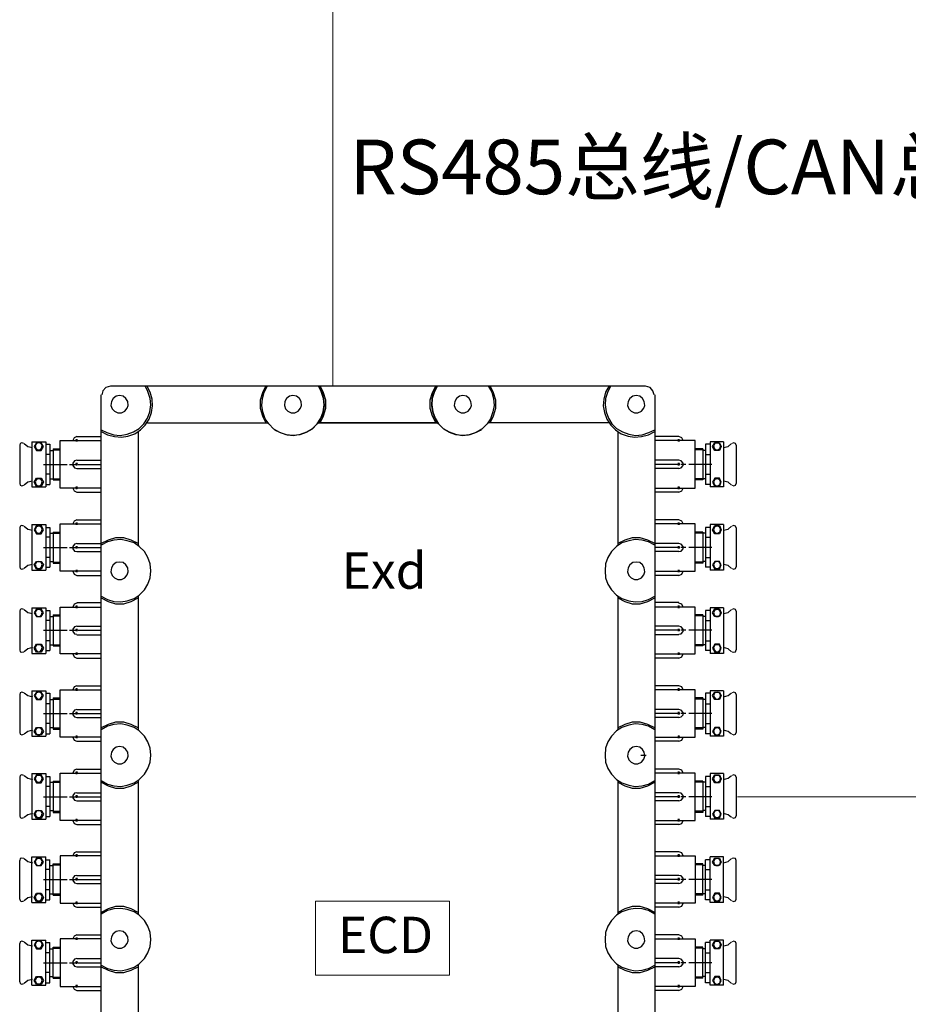
# Model space of a CAD drawing. Units: inches. Extents: x -161 to 1274, y -1547 to 711.
# Drawn here: x 103 to 592, y -959 to -418 of the extents above; entities that cross this region are included whole.
import ezdxf

# ---------------------------------------------------------------- set-up
doc = ezdxf.new("R2010")
doc.units = ezdxf.units.IN
doc.header["$MEASUREMENT"] = 0
doc.layers.add('实线', color=7, linetype='Continuous', lineweight=40)
doc.styles.add('仿宋体', font='txt')

msp = doc.modelspace()

# ---------------------------------------------------------------- hatches: boundary and pattern name
h = msp.add_hatch(color=0)
h.dxf.hatch_style = 2
h.paths.add_polyline_path([(135.31, -648.96), (134.99, -649.6), (134.04, -649.6), (133.72, -648.96), (134.04, -648.01), (134.99, -648.01)])
h = msp.add_hatch(color=0)
h.dxf.hatch_style = 2
h.paths.add_polyline_path([(466.15, -648.96), (465.83, -649.6), (464.88, -649.6), (464.56, -648.96), (464.88, -648.01), (465.83, -648.01)])
h = msp.add_hatch(color=0)
h.dxf.hatch_style = 2
h.paths.add_polyline_path([(135.31, -661.98), (134.99, -662.62), (134.04, -662.62), (133.72, -661.98), (134.04, -661.03), (134.99, -661.03)])
h = msp.add_hatch(color=0)
h.dxf.hatch_style = 2
h.paths.add_polyline_path([(466.15, -661.98), (465.83, -662.62), (464.88, -662.62), (464.56, -661.98), (464.88, -661.03), (465.83, -661.03)])
h = msp.add_hatch(color=0)
h.dxf.hatch_style = 2
h.paths.add_polyline_path([(135.31, -675), (134.99, -675.63), (134.04, -675.63), (133.72, -675), (134.04, -674.05), (134.99, -674.05)])
h = msp.add_hatch(color=0)
h.dxf.hatch_style = 2
h.paths.add_polyline_path([(466.15, -675), (465.83, -675.63), (464.88, -675.63), (464.56, -675), (464.88, -674.05), (465.83, -674.05)])
h = msp.add_hatch(color=0)
h.dxf.hatch_style = 2
h.paths.add_polyline_path([(135.31, -694.68), (134.99, -695.32), (134.04, -695.32), (133.72, -694.68), (134.04, -693.73), (134.99, -693.73)])
h = msp.add_hatch(color=0)
h.dxf.hatch_style = 2
h.paths.add_polyline_path([(466.15, -694.68), (465.83, -695.32), (464.88, -695.32), (464.56, -694.68), (464.88, -693.73), (465.83, -693.73)])
h = msp.add_hatch(color=0)
h.dxf.hatch_style = 2
h.paths.add_polyline_path([(135.31, -707.7), (134.99, -708.34), (134.04, -708.34), (133.72, -707.7), (134.04, -706.75), (134.99, -706.75)])
h = msp.add_hatch(color=0)
h.dxf.hatch_style = 2
h.paths.add_polyline_path([(466.15, -707.7), (465.83, -708.34), (464.88, -708.34), (464.56, -707.7), (464.88, -706.75), (465.83, -706.75)])
h = msp.add_hatch(color=0)
h.dxf.hatch_style = 2
h.paths.add_polyline_path([(135.31, -720.72), (134.99, -721.35), (134.04, -721.35), (133.72, -720.72), (134.04, -719.77), (134.99, -719.77)])
h = msp.add_hatch(color=0)
h.dxf.hatch_style = 2
h.paths.add_polyline_path([(466.15, -720.72), (465.83, -721.35), (464.88, -721.35), (464.56, -720.72), (464.88, -719.77), (465.83, -719.77)])
h = msp.add_hatch(color=0)
h.dxf.hatch_style = 2
h.paths.add_polyline_path([(135.31, -740.4), (134.99, -741.04), (134.04, -741.04), (133.72, -740.4), (134.04, -739.45), (134.99, -739.45)])
h = msp.add_hatch(color=0)
h.dxf.hatch_style = 2
h.paths.add_polyline_path([(466.15, -740.4), (465.83, -741.04), (464.88, -741.04), (464.56, -740.4), (464.88, -739.45), (465.83, -739.45)])
h = msp.add_hatch(color=0)
h.dxf.hatch_style = 2
h.paths.add_polyline_path([(135.31, -753.1), (134.99, -753.74), (134.04, -753.74), (133.72, -753.1), (134.04, -752.15), (134.99, -752.15)])
h = msp.add_hatch(color=0)
h.dxf.hatch_style = 2
h.paths.add_polyline_path([(466.15, -753.1), (465.83, -753.74), (464.88, -753.74), (464.56, -753.1), (464.88, -752.15), (465.83, -752.15)])
h = msp.add_hatch(color=0)
h.dxf.hatch_style = 2
h.paths.add_polyline_path([(135.31, -766.12), (134.99, -766.76), (134.04, -766.76), (133.72, -766.12), (134.04, -765.17), (134.99, -765.17)])
h = msp.add_hatch(color=0)
h.dxf.hatch_style = 2
h.paths.add_polyline_path([(466.15, -766.12), (465.83, -766.76), (464.88, -766.76), (464.56, -766.12), (464.88, -765.17), (465.83, -765.17)])
h = msp.add_hatch(color=0)
h.dxf.hatch_style = 2
h.paths.add_polyline_path([(135.31, -785.81), (134.99, -786.44), (134.04, -786.44), (133.72, -785.81), (134.04, -784.85), (134.99, -784.85)])
h = msp.add_hatch(color=0)
h.dxf.hatch_style = 2
h.paths.add_polyline_path([(466.15, -785.81), (465.83, -786.44), (464.88, -786.44), (464.56, -785.81), (464.88, -784.85), (465.83, -784.85)])
h = msp.add_hatch(color=0)
h.dxf.hatch_style = 2
h.paths.add_polyline_path([(135.31, -798.82), (134.99, -799.46), (134.04, -799.46), (133.72, -798.82), (134.04, -797.87), (134.99, -797.87)])
h = msp.add_hatch(color=0)
h.dxf.hatch_style = 2
h.paths.add_polyline_path([(466.15, -798.82), (465.83, -799.46), (464.88, -799.46), (464.56, -798.82), (464.88, -797.87), (465.83, -797.87)])
h = msp.add_hatch(color=0)
h.dxf.hatch_style = 2
h.paths.add_polyline_path([(135.31, -811.84), (134.99, -812.48), (134.04, -812.48), (133.72, -811.84), (134.04, -810.89), (134.99, -810.89)])
h = msp.add_hatch(color=0)
h.dxf.hatch_style = 2
h.paths.add_polyline_path([(466.15, -811.84), (465.83, -812.48), (464.88, -812.48), (464.56, -811.84), (464.88, -810.89), (465.83, -810.89)])
h = msp.add_hatch(color=0)
h.dxf.hatch_style = 2
h.paths.add_polyline_path([(135.31, -831.53), (134.99, -832.16), (134.04, -832.16), (133.72, -831.53), (134.04, -830.57), (134.99, -830.57)])
h = msp.add_hatch(color=0)
h.dxf.hatch_style = 2
h.paths.add_polyline_path([(466.15, -831.53), (465.83, -832.16), (464.88, -832.16), (464.56, -831.53), (464.88, -830.57), (465.83, -830.57)])
h = msp.add_hatch(color=0)
h.dxf.hatch_style = 2
h.paths.add_polyline_path([(135.31, -844.54), (134.99, -845.18), (134.04, -845.18), (133.72, -844.54), (134.04, -843.59), (134.99, -843.59)])
h = msp.add_hatch(color=0)
h.dxf.hatch_style = 2
h.paths.add_polyline_path([(466.15, -844.54), (465.83, -845.18), (464.88, -845.18), (464.56, -844.54), (464.88, -843.59), (465.83, -843.59)])
h = msp.add_hatch(color=0)
h.dxf.hatch_style = 2
h.paths.add_polyline_path([(135.31, -857.56), (134.99, -858.2), (134.04, -858.2), (133.72, -857.56), (134.04, -856.61), (134.99, -856.61)])
h = msp.add_hatch(color=0)
h.dxf.hatch_style = 2
h.paths.add_polyline_path([(466.15, -857.56), (465.83, -858.2), (464.88, -858.2), (464.56, -857.56), (464.88, -856.61), (465.83, -856.61)])
h = msp.add_hatch(color=0)
h.dxf.hatch_style = 2
h.paths.add_polyline_path([(135.31, -876.93), (134.99, -877.56), (134.04, -877.56), (133.72, -876.93), (134.04, -875.98), (134.99, -875.98)])
h = msp.add_hatch(color=0)
h.dxf.hatch_style = 2
h.paths.add_polyline_path([(466.15, -876.93), (465.83, -877.56), (464.88, -877.56), (464.56, -876.93), (464.88, -875.98), (465.83, -875.98)])
h = msp.add_hatch(color=0)
h.dxf.hatch_style = 2
h.paths.add_polyline_path([(135.31, -889.95), (134.99, -890.58), (134.04, -890.58), (133.72, -889.95), (134.04, -888.99), (134.99, -888.99)])
h = msp.add_hatch(color=0)
h.dxf.hatch_style = 2
h.paths.add_polyline_path([(466.15, -889.95), (465.83, -890.58), (464.88, -890.58), (464.56, -889.95), (464.88, -888.99), (465.83, -888.99)])
h = msp.add_hatch(color=0)
h.dxf.hatch_style = 2
h.paths.add_polyline_path([(135.31, -902.96), (134.99, -903.6), (134.04, -903.6), (133.72, -902.96), (134.04, -902.01), (134.99, -902.01)])
h = msp.add_hatch(color=0)
h.dxf.hatch_style = 2
h.paths.add_polyline_path([(466.15, -902.96), (465.83, -903.6), (464.88, -903.6), (464.56, -902.96), (464.88, -902.01), (465.83, -902.01)])
h = msp.add_hatch(color=0)
h.dxf.hatch_style = 2
h.paths.add_polyline_path([(135.31, -922.65), (134.99, -923.28), (134.04, -923.28), (133.72, -922.65), (134.04, -921.7), (134.99, -921.7)])
h = msp.add_hatch(color=0)
h.dxf.hatch_style = 2
h.paths.add_polyline_path([(466.15, -922.65), (465.83, -923.28), (464.88, -923.28), (464.56, -922.65), (464.88, -921.7), (465.83, -921.7)])
h = msp.add_hatch(color=0)
h.dxf.hatch_style = 2
h.paths.add_polyline_path([(135.31, -935.67), (134.99, -936.3), (134.04, -936.3), (133.72, -935.67), (134.04, -934.71), (134.99, -934.71)])
h = msp.add_hatch(color=0)
h.dxf.hatch_style = 2
h.paths.add_polyline_path([(466.15, -935.67), (465.83, -936.3), (464.88, -936.3), (464.56, -935.67), (464.88, -934.71), (465.83, -934.71)])
h = msp.add_hatch(color=0)
h.dxf.hatch_style = 2
h.paths.add_polyline_path([(135.31, -948.68), (134.99, -949.32), (134.04, -949.32), (133.72, -948.68), (134.04, -947.73), (134.99, -947.73)])
h = msp.add_hatch(color=0)
h.dxf.hatch_style = 2
h.paths.add_polyline_path([(466.15, -948.68), (465.83, -949.32), (464.88, -949.32), (464.56, -948.68), (464.88, -947.73), (465.83, -947.73)])

# ---------------------------------------------------------------- linework, layer by layer
at = {"color": 0, "lineweight": 30}
for points in [[(148.01, -642.93), (151.19, -644.52), (155, -645.79), (158.49, -646.11), (162.3, -645.47), (165.79, -644.2), (168.97, -642.3), (171.51, -639.76), (173.41, -636.58), (174.68, -633.09), (175.32, -629.28), (175, -625.79), (173.73, -621.98), (172.14, -618.8)], [(148.01, -643.88), (151.5, -645.79), (155.31, -646.74), (159.12, -647.06), (162.62, -646.42), (166.43, -645.15), (169.6, -642.93), (172.14, -640.39), (174.36, -637.22), (175.63, -633.41), (176.27, -629.91), (175.95, -626.1), (175, -622.29), (173.09, -618.8)], [(153.09, -619.12), (150.55, -619.75), (148.96, -621.66), (148.33, -623.88)], [(153.09, -618.8), (447.1, -618.8)], [(238.5, -618.8), (236.59, -622.61), (235.32, -626.74), (235.32, -631.18), (236.59, -635.31), (238.5, -639.12)], [(243.26, -642.93), (246.44, -644.52), (250.25, -645.79), (253.74, -646.11), (257.55, -645.47), (261.04, -644.2), (264.22, -642.3), (266.76, -639.76), (268.66, -636.58), (269.93, -633.09), (270.57, -629.28), (270.25, -625.79), (268.98, -621.98), (267.39, -618.8), (269.3, -622.29), (270.25, -625.79), (270.57, -629.6), (269.93, -633.09), (268.66, -636.9), (266.76, -639.76), (263.9, -642.61), (260.72, -644.52), (257.23, -645.79), (253.42, -646.11), (249.61, -645.79), (246.12, -644.52), (242.94, -642.61), (240.09, -639.76), (238.18, -636.9), (236.91, -633.09), (236.28, -629.6), (236.59, -625.79), (237.55, -622.29), (239.45, -618.8)], [(268.34, -639.12), (270.25, -635.31), (271.52, -631.18), (271.52, -626.74), (270.25, -622.61), (268.34, -618.8)], [(331.84, -618.8), (329.94, -622.61), (328.67, -626.74), (328.67, -631.18), (329.94, -635.31), (331.84, -639.12)], [(360.74, -618.8), (362.64, -622.29), (363.59, -625.79), (363.91, -629.6), (363.28, -633.09), (362.01, -636.9), (360.1, -639.76), (357.24, -642.61), (354.07, -644.52), (350.58, -645.79), (346.77, -646.11), (342.96, -645.79), (339.46, -644.52), (336.29, -642.61), (333.43, -639.76), (331.53, -636.9), (330.26, -633.09), (329.62, -629.6), (329.94, -625.79), (330.89, -622.29), (332.8, -618.8), (331.21, -621.98), (329.94, -625.79), (329.62, -629.28), (330.26, -633.09), (331.53, -636.58), (333.43, -639.76), (335.97, -642.3), (339.15, -644.2), (342.64, -645.47), (346.45, -646.11), (349.94, -645.79), (353.75, -644.52), (356.93, -642.93)], [(361.69, -639.12), (363.59, -635.31), (364.86, -631.18), (364.86, -626.74), (363.59, -622.61), (361.69, -618.8)], [(427.09, -618.8), (425.19, -622.29), (424.24, -626.1), (423.92, -629.91), (424.55, -633.41), (425.82, -637.22), (428.05, -640.39), (430.59, -642.93), (433.76, -645.15), (437.57, -646.42), (441.06, -647.06), (444.87, -646.74), (448.68, -645.79), (452.18, -643.88)], [(428.05, -618.8), (426.46, -621.98), (425.19, -625.79), (424.87, -629.28), (425.51, -633.09), (426.78, -636.58), (428.68, -639.76), (431.22, -642.3), (434.4, -644.2), (437.89, -645.47), (441.7, -646.11), (445.19, -645.79), (449, -644.52), (452.18, -642.93)], [(451.86, -623.88), (451.22, -621.66), (449.64, -619.75), (447.1, -619.12)], [(148.01, -1019.17), (148.01, -623.88)], [(158.17, -624.2), (156.27, -624.52), (154.68, -625.79), (153.73, -627.37), (153.41, -629.6), (154.04, -631.5), (155.31, -632.77), (157.22, -633.72), (159.12, -633.72), (161.03, -632.77), (162.3, -631.18), (162.93, -629.6), (162.62, -627.37), (161.66, -625.79), (160.08, -624.52), (158.17, -624.2)], [(253.42, -624.2), (251.52, -624.52), (249.93, -625.79), (248.98, -627.37), (248.66, -629.6), (249.29, -631.5), (250.56, -632.77), (252.47, -633.72), (254.37, -633.72), (256.28, -632.77), (257.55, -631.18), (258.18, -629.6), (257.87, -627.37), (256.91, -625.79), (255.33, -624.52), (253.42, -624.2)], [(346.77, -624.2), (344.86, -624.52), (343.27, -625.79), (342.32, -627.37), (342, -629.6), (342.64, -631.5), (343.91, -632.77), (345.81, -633.72), (347.72, -633.72), (349.62, -632.77), (350.89, -631.18), (351.53, -629.6), (351.21, -627.37), (350.26, -625.79), (348.67, -624.52), (346.77, -624.2)], [(442.02, -624.2), (440.11, -624.52), (438.52, -625.79), (437.57, -627.37), (437.25, -629.6), (437.89, -631.5), (439.16, -632.77), (441.06, -633.72), (442.97, -633.72), (444.87, -632.77), (446.14, -631.18), (446.78, -629.6), (446.46, -627.37), (445.51, -625.79), (443.92, -624.52), (442.02, -624.2)], [(452.18, -623.88), (452.18, -1019.17)], [(173.41, -639.12), (239.45, -639.12)], [(267.39, -639.12), (300.09, -639.12), (332.8, -639.12)], [(300.09, -639.12), (267.39, -639.12)], [(332.8, -639.12), (300.09, -639.12)], [(426.78, -639.12), (360.74, -639.12)], [(134.68, -646.74), (133.09, -647.38), (132.45, -648.96)], [(134.68, -646.74), (148.01, -646.74)], [(168.33, -644.2), (168.33, -706.43)], [(431.86, -644.2), (431.86, -706.43)], [(465.51, -646.74), (452.18, -646.74)], [(467.73, -648.96), (467.1, -647.38), (465.51, -646.74)], [(148.01, -675), (125.47, -675), (125.47, -648.96), (148.01, -648.96)], [(452.18, -675), (474.4, -675), (474.4, -648.96), (452.18, -648.96)], [(134.68, -659.76), (133.41, -660.08), (132.45, -661.35), (132.45, -662.62), (133.41, -663.89), (134.68, -664.2)], [(134.68, -659.76), (148.01, -659.76)], [(134.68, -664.2), (148.01, -664.2)], [(465.51, -659.76), (452.18, -659.76)], [(465.51, -664.2), (452.18, -664.2)], [(465.51, -664.2), (466.78, -663.89), (467.73, -662.62), (467.73, -661.35), (466.78, -660.08), (465.51, -659.76)], [(132.45, -675), (133.09, -676.59), (134.68, -677.22)], [(465.51, -677.22), (467.1, -676.59), (467.73, -675)], [(134.68, -677.22), (148.01, -677.22)], [(465.51, -677.22), (452.18, -677.22)], [(148.01, -720.72), (125.47, -720.72), (125.47, -694.68), (148.01, -694.68)], [(134.68, -692.46), (133.09, -693.1), (132.45, -694.68)], [(134.68, -692.46), (148.01, -692.46)], [(465.51, -692.46), (452.18, -692.46)], [(452.18, -720.72), (474.4, -720.72), (474.4, -694.68), (452.18, -694.68)], [(467.73, -694.68), (467.1, -693.1), (465.51, -692.46)], [(168.33, -705.48), (164.52, -703.57), (160.39, -702.3), (155.95, -702.3), (151.82, -703.57), (148.01, -705.48)], [(452.18, -705.48), (448.37, -703.57), (444.24, -702.3), (439.79, -702.3), (435.67, -703.57), (431.86, -705.48)], [(134.68, -705.48), (133.41, -705.8), (132.45, -707.07), (132.45, -708.34), (133.41, -709.61), (134.68, -709.92)], [(134.68, -705.48), (148.01, -705.48)], [(148.01, -734.37), (151.5, -736.28), (155, -737.23), (158.81, -737.55), (162.3, -736.91), (166.11, -735.64), (168.97, -733.74), (171.82, -730.88), (173.73, -727.7), (175, -724.21), (175.32, -720.4), (175, -716.59), (173.73, -713.1), (171.82, -709.92), (168.97, -707.07), (166.11, -705.16), (162.3, -703.89), (158.81, -703.26), (155, -703.57), (151.5, -704.53), (148.01, -706.43)], [(452.18, -706.43), (448.68, -704.53), (445.19, -703.57), (441.38, -703.26), (437.89, -703.89), (434.08, -705.16), (431.22, -707.07), (428.36, -709.92), (426.46, -713.1), (425.19, -716.59), (424.87, -720.4), (425.19, -724.21), (426.46, -727.7), (428.36, -730.88), (431.22, -733.74), (434.08, -735.64), (437.89, -736.91), (441.38, -737.55), (445.19, -737.23), (448.68, -736.28), (452.18, -734.37)], [(465.51, -705.48), (452.18, -705.48)], [(465.51, -709.92), (466.78, -709.61), (467.73, -708.34), (467.73, -707.07), (466.78, -705.8), (465.51, -705.48)], [(134.68, -709.92), (148.01, -709.92)], [(465.51, -709.92), (452.18, -709.92)], [(158.17, -715.64), (156.27, -715.96), (154.68, -717.23), (153.73, -718.81), (153.41, -721.04), (154.04, -722.94), (155.31, -724.21), (157.22, -725.16), (159.12, -725.16), (161.03, -724.21), (162.3, -722.62), (162.93, -721.04), (162.62, -718.81), (161.66, -717.23), (160.08, -715.96), (158.17, -715.64)], [(442.02, -715.64), (440.11, -715.96), (438.52, -717.23), (437.57, -718.81), (437.25, -721.04), (437.89, -722.94), (439.16, -724.21), (441.06, -725.16), (442.97, -725.16), (444.87, -724.21), (446.14, -722.62), (446.78, -721.04), (446.46, -718.81), (445.51, -717.23), (443.92, -715.96), (442.02, -715.64)], [(132.45, -720.72), (133.09, -722.31), (134.68, -722.94)], [(134.68, -722.94), (148.01, -722.94)], [(465.51, -722.94), (452.18, -722.94)], [(465.51, -722.94), (467.1, -722.31), (467.73, -720.72)], [(148.01, -735.32), (151.82, -737.23), (155.95, -738.5), (160.39, -738.5), (164.52, -737.23), (168.33, -735.32)], [(168.33, -734.37), (168.33, -807.71)], [(431.86, -734.37), (431.86, -807.71)], [(431.86, -735.32), (435.67, -737.23), (439.79, -738.5), (444.24, -738.5), (448.37, -737.23), (452.18, -735.32)], [(148.01, -766.12), (125.47, -766.12), (125.47, -740.4), (148.01, -740.4)], [(134.68, -738.18), (133.09, -738.82), (132.45, -740.4)], [(134.68, -737.86), (148.01, -737.86)], [(465.51, -737.86), (452.18, -737.86)], [(452.18, -766.12), (474.4, -766.12), (474.4, -740.4), (452.18, -740.4)], [(467.73, -740.4), (467.1, -738.82), (465.51, -738.18)], [(134.68, -750.88), (133.41, -751.2), (132.45, -752.47), (132.45, -753.74), (133.41, -755.01), (134.68, -755.33)], [(134.68, -750.88), (148.01, -750.88)], [(465.51, -750.88), (452.18, -750.88)], [(465.51, -755.33), (466.78, -755.01), (467.73, -753.74), (467.73, -752.47), (466.78, -751.2), (465.51, -750.88)], [(134.68, -755.64), (148.01, -755.64)], [(465.51, -755.64), (452.18, -755.64)], [(132.45, -766.12), (133.09, -767.71), (134.68, -768.34)], [(465.51, -768.34), (467.1, -767.71), (467.73, -766.12)], [(134.68, -768.34), (148.01, -768.34)], [(465.51, -768.34), (452.18, -768.34)], [(134.68, -783.58), (133.09, -784.22), (132.45, -785.81)], [(134.68, -783.58), (148.01, -783.58)], [(465.51, -783.58), (452.18, -783.58)], [(467.73, -785.81), (467.1, -784.22), (465.51, -783.58)], [(148.01, -811.84), (125.47, -811.84), (125.47, -785.81), (148.01, -785.81)], [(452.18, -811.84), (474.4, -811.84), (474.4, -785.81), (452.18, -785.81)], [(134.68, -796.6), (133.41, -796.92), (132.45, -798.19), (132.45, -799.46), (133.41, -800.73), (134.68, -801.05)], [(134.68, -796.6), (148.01, -796.6)], [(465.51, -796.6), (452.18, -796.6)], [(465.51, -801.05), (466.78, -800.73), (467.73, -799.46), (467.73, -798.19), (466.78, -796.92), (465.51, -796.6)], [(134.68, -801.05), (148.01, -801.05)], [(168.33, -806.76), (164.52, -804.86), (160.39, -803.59), (155.95, -803.59), (151.82, -804.86), (148.01, -806.76)], [(148.01, -835.65), (151.5, -837.56), (155, -838.51), (158.81, -838.83), (162.3, -838.19), (166.11, -836.92), (168.97, -835.02), (171.82, -832.16), (173.73, -828.99), (175, -825.49), (175.32, -821.68), (175, -817.87), (173.73, -814.38), (171.82, -811.21), (168.97, -808.35), (166.11, -806.44), (162.3, -805.17), (158.81, -804.54), (155, -804.86), (151.5, -805.81), (148.01, -807.71)], [(452.18, -807.71), (448.68, -805.81), (445.19, -804.86), (441.38, -804.54), (437.89, -805.17), (434.08, -806.44), (431.22, -808.35), (428.36, -811.21), (426.46, -814.38), (425.19, -817.87), (424.87, -821.68), (425.19, -825.49), (426.46, -828.99), (428.36, -832.16), (431.22, -835.02), (434.08, -836.92), (437.89, -838.19), (441.38, -838.83), (445.19, -838.51), (448.68, -837.56), (452.18, -835.65)], [(452.18, -806.76), (448.37, -804.86), (444.24, -803.59), (439.79, -803.59), (435.67, -804.86), (431.86, -806.76)], [(465.51, -801.05), (452.18, -801.05)], [(132.45, -811.84), (133.09, -813.43), (134.68, -814.06)], [(134.68, -814.06), (148.01, -814.06)], [(465.51, -814.06), (452.18, -814.06)], [(465.51, -814.06), (467.1, -813.43), (467.73, -811.84)], [(158.17, -816.92), (156.27, -817.24), (154.68, -818.51), (153.73, -820.1), (153.41, -822.32), (154.04, -824.22), (155.31, -825.49), (157.22, -826.45), (159.12, -826.45), (161.03, -825.49), (162.3, -823.91), (162.93, -822.32), (162.62, -820.1), (161.66, -818.51), (160.08, -817.24), (158.17, -816.92)], [(442.02, -816.92), (440.11, -817.24), (438.52, -818.51), (437.57, -820.1), (437.25, -822.32), (437.89, -824.22), (439.16, -825.49), (441.06, -826.45), (442.97, -826.45), (444.87, -825.49), (446.14, -823.91), (446.78, -822.32), (446.46, -820.1), (445.51, -818.51), (443.92, -817.24), (442.02, -816.92)], [(148.01, -857.56), (125.47, -857.56), (125.47, -831.53), (148.01, -831.53)], [(134.68, -829.3), (133.09, -829.94), (132.45, -831.53)], [(134.68, -829.3), (148.01, -829.3)], [(465.51, -829.3), (452.18, -829.3)], [(452.18, -857.56), (474.4, -857.56), (474.4, -831.53), (452.18, -831.53)], [(467.73, -831.53), (467.1, -829.94), (465.51, -829.3)], [(148.01, -836.61), (151.82, -838.51), (155.95, -839.78), (160.39, -839.78), (164.52, -838.51), (168.33, -836.61)], [(168.33, -835.65), (168.33, -909)], [(431.86, -835.65), (431.86, -836.92)], [(431.86, -835.65), (431.86, -909)], [(431.86, -836.61), (435.67, -838.51), (439.79, -839.78), (444.24, -839.78), (448.37, -838.51), (452.18, -836.61)], [(134.68, -842.32), (133.41, -842.64), (132.45, -843.91), (132.45, -845.18), (133.41, -846.45), (134.68, -846.77)], [(134.68, -842.32), (148.01, -842.32)], [(465.51, -842.32), (452.18, -842.32)], [(465.51, -846.77), (466.78, -846.45), (467.73, -845.18), (467.73, -843.91), (466.78, -842.64), (465.51, -842.32)], [(134.68, -846.77), (148.01, -846.77)], [(465.51, -846.77), (452.18, -846.77)], [(132.45, -857.56), (133.09, -859.15), (134.68, -859.78)], [(134.68, -859.78), (148.01, -859.78)], [(465.51, -859.78), (452.18, -859.78)], [(465.51, -859.78), (467.1, -859.15), (467.73, -857.56)], [(134.68, -874.71), (133.09, -875.34), (132.45, -876.93)], [(134.68, -874.71), (148.01, -874.71)], [(465.51, -874.71), (452.18, -874.71)], [(467.73, -876.93), (467.1, -875.34), (465.51, -874.71)], [(148.01, -876.93), (125.47, -876.93), (125.47, -902.96), (148.01, -902.96)], [(452.18, -876.93), (474.4, -876.93), (474.4, -902.96), (452.18, -902.96)], [(134.68, -887.72), (133.41, -888.04), (132.45, -889.31), (132.45, -890.58), (133.41, -891.85), (134.68, -892.17)], [(134.68, -887.72), (148.01, -887.72)], [(134.68, -892.17), (148.01, -892.17)], [(465.51, -887.72), (452.18, -887.72)], [(465.51, -892.17), (452.18, -892.17)], [(465.51, -892.17), (466.78, -891.85), (467.73, -890.58), (467.73, -889.31), (466.78, -888.04), (465.51, -887.72)], [(132.45, -902.96), (133.09, -904.55), (134.68, -905.19)], [(465.51, -905.19), (467.1, -904.55), (467.73, -902.96)], [(134.68, -905.19), (148.01, -905.19)], [(168.33, -908.04), (164.52, -906.14), (160.39, -904.87), (155.95, -904.87), (151.82, -906.14), (148.01, -908.04)], [(148.01, -936.94), (151.5, -938.84), (155, -939.79), (158.81, -940.11), (162.3, -939.48), (166.11, -938.21), (168.97, -936.3), (171.82, -933.44), (173.73, -930.27), (175, -926.78), (175.32, -922.97), (175, -919.16), (173.73, -915.66), (171.82, -912.49), (168.97, -909.63), (166.11, -907.73), (162.3, -906.46), (158.81, -905.82), (155, -906.14), (151.5, -907.09), (148.01, -909)], [(452.18, -909), (448.68, -907.09), (445.19, -906.14), (441.38, -905.82), (437.89, -906.46), (434.08, -907.73), (431.22, -909.63), (428.36, -912.49), (426.46, -915.66), (425.19, -919.16), (424.87, -922.97), (425.19, -926.78), (426.46, -930.27), (428.36, -933.44), (431.22, -936.3), (434.08, -938.21), (437.89, -939.48), (441.38, -940.11), (445.19, -939.79), (448.68, -938.84), (452.18, -936.94)], [(452.18, -908.04), (448.37, -906.14), (444.24, -904.87), (439.79, -904.87), (435.67, -906.14), (431.86, -908.04)], [(465.51, -905.19), (452.18, -905.19)], [(158.17, -918.2), (156.27, -918.52), (154.68, -919.79), (153.73, -921.38), (153.41, -923.6), (154.04, -925.51), (155.31, -926.78), (157.22, -927.73), (159.12, -927.73), (161.03, -926.78), (162.3, -925.19), (162.93, -923.6), (162.62, -921.38), (161.66, -919.79), (160.08, -918.52), (158.17, -918.2)], [(442.02, -918.2), (440.11, -918.52), (438.52, -919.79), (437.57, -921.38), (437.25, -923.6), (437.89, -925.51), (439.16, -926.78), (441.06, -927.73), (442.97, -927.73), (444.87, -926.78), (446.14, -925.19), (446.78, -923.6), (446.46, -921.38), (445.51, -919.79), (443.92, -918.52), (442.02, -918.2)], [(148.01, -922.65), (125.47, -922.65), (125.47, -948.68), (148.01, -948.68)], [(134.68, -920.43), (133.09, -921.06), (132.45, -922.65)], [(134.68, -920.43), (148.01, -920.43)], [(465.51, -920.43), (452.18, -920.43)], [(452.18, -922.65), (474.4, -922.65), (474.4, -948.68), (452.18, -948.68)], [(467.73, -922.65), (467.1, -921.06), (465.51, -920.43)], [(134.68, -933.44), (133.41, -933.76), (132.45, -935.03), (132.45, -936.3), (133.41, -937.57), (134.68, -937.89)], [(134.68, -933.44), (148.01, -933.44)], [(465.51, -933.44), (452.18, -933.44)], [(465.51, -937.89), (466.78, -937.57), (467.73, -936.3), (467.73, -935.03), (466.78, -933.76), (465.51, -933.44)], [(134.68, -937.89), (148.01, -937.89)], [(148.01, -937.89), (151.82, -939.79), (155.95, -941.06), (160.39, -941.06), (164.52, -939.79), (168.33, -937.89)], [(168.33, -936.94), (168.33, -999.17)], [(431.86, -936.94), (431.86, -999.17)], [(431.86, -937.89), (435.67, -939.79), (439.79, -941.06), (444.24, -941.06), (448.37, -939.79), (452.18, -937.89)], [(465.51, -937.89), (452.18, -937.89)], [(132.45, -948.68), (133.09, -950.27), (134.68, -950.91)], [(134.68, -950.91), (148.01, -950.91)], [(465.51, -950.91), (452.18, -950.91)], [(465.51, -950.91), (467.1, -950.27), (467.73, -948.68)]]:
    msp.add_lwpolyline(points, dxfattribs=at)
at = {"color": 0, "lineweight": 25}
for points in [[(105.47, -650.55), (104.51, -650.23), (103.56, -650.55), (103.24, -651.5)], [(103.24, -651.5), (103.24, -672.46)], [(105.78, -650.55), (107.69, -652.14), (110.23, -652.77)], [(109.91, -649.6), (117.53, -649.6)], [(109.91, -649.6), (109.91, -674.36)], [(116.26, -652.14), (114.99, -650.23), (112.45, -650.23), (111.18, -652.14), (112.45, -654.36), (114.99, -654.36), (116.26, -652.14)], [(113.72, -650.23), (112.45, -650.55), (111.82, -651.82), (112.13, -653.09), (113.09, -654.04), (114.36, -654.04), (115.31, -653.09), (115.63, -651.82), (114.99, -650.55), (113.72, -650.23)], [(117.53, -649.6), (117.53, -674.36)], [(117.53, -650.87), (119.75, -650.87)], [(119.75, -650.87), (119.75, -673.09)], [(121.66, -653.41), (125.47, -653.41)], [(121.66, -653.41), (121.66, -670.55)], [(121.66, -654.04), (125.47, -654.04)], [(478.53, -653.41), (474.4, -653.41)], [(478.53, -654.04), (474.4, -654.04)], [(478.53, -653.41), (478.53, -670.55)], [(482.66, -650.87), (480.12, -650.87)], [(480.12, -650.87), (480.12, -673.09)], [(489.96, -649.6), (482.66, -649.6)], [(482.66, -649.6), (482.66, -674.36)], [(483.93, -652.14), (485.2, -650.23), (487.74, -650.23), (488.69, -652.14), (487.74, -654.36), (485.2, -654.36), (483.93, -652.14)], [(486.47, -650.23), (485.2, -650.55), (484.56, -651.82), (484.88, -653.09), (485.83, -654.04), (487.1, -654.04), (488.05, -653.09), (488.37, -651.82), (487.74, -650.55), (486.47, -650.23)], [(489.96, -649.6), (489.96, -674.36)], [(489.96, -652.77), (492.5, -652.14), (494.4, -650.55)], [(496.94, -651.5), (496.63, -650.55), (495.67, -650.23), (494.72, -650.55)], [(496.94, -651.5), (496.94, -672.46)], [(119.75, -656.58), (117.53, -656.58)], [(119.75, -654.36), (121.66, -654.36)], [(480.12, -654.36), (478.53, -654.36)], [(480.12, -656.58), (482.66, -656.58)], [(116.26, -661.98), (129.28, -661.98)], [(130.55, -661.98), (133.72, -661.98)], [(135.31, -661.98), (148.01, -661.98)], [(464.88, -661.98), (452.18, -661.98)], [(469.32, -661.98), (466.46, -661.98)], [(483.61, -661.98), (470.91, -661.98)], [(116.26, -671.82), (114.99, -674.05), (112.45, -674.05), (111.18, -671.82), (112.45, -669.6), (114.99, -669.6), (116.26, -671.82)], [(113.72, -669.92), (112.45, -670.24), (111.82, -671.51), (112.13, -672.78), (113.09, -673.73), (114.36, -673.73), (115.31, -672.78), (115.63, -671.51), (114.99, -670.24), (113.72, -669.92)], [(119.75, -667.38), (117.53, -667.38)], [(119.75, -669.92), (121.66, -669.92)], [(121.66, -669.92), (125.47, -669.92)], [(478.53, -669.92), (474.4, -669.92)], [(480.12, -669.92), (478.53, -669.92)], [(480.12, -667.38), (482.66, -667.38)], [(483.93, -671.82), (485.2, -674.05), (487.74, -674.05), (488.69, -671.82), (487.74, -669.6), (485.2, -669.6), (483.93, -671.82)], [(486.47, -669.92), (485.2, -670.24), (484.56, -671.51), (484.88, -672.78), (485.83, -673.73), (487.1, -673.73), (488.05, -672.78), (488.37, -671.51), (487.74, -670.24), (486.47, -669.92)], [(103.24, -672.46), (103.56, -673.41), (104.51, -673.73), (105.47, -673.41)], [(110.23, -671.19), (107.69, -671.82), (105.78, -673.41)], [(109.91, -674.36), (117.53, -674.36)], [(117.53, -673.09), (119.75, -673.09)], [(121.66, -670.55), (125.47, -670.55)], [(478.53, -670.55), (474.4, -670.55)], [(482.66, -673.09), (480.12, -673.09)], [(489.96, -674.36), (482.66, -674.36)], [(494.4, -673.41), (492.5, -671.82), (489.96, -671.19)], [(494.72, -673.41), (495.67, -673.73), (496.63, -673.41), (496.94, -672.46)], [(105.47, -695.95), (104.51, -695.64), (103.56, -695.95), (103.24, -696.91)], [(103.24, -696.91), (103.24, -718.18)], [(105.78, -695.95), (107.69, -697.54), (110.23, -698.18)], [(109.91, -695), (117.53, -695)], [(109.91, -695), (109.91, -720.08)], [(116.26, -697.86), (114.99, -695.64), (112.45, -695.64), (111.18, -697.86), (112.45, -700.08), (114.99, -700.08), (116.26, -697.86)], [(113.72, -695.95), (112.45, -696.27), (111.82, -697.54), (112.13, -698.81), (113.09, -699.76), (114.36, -699.76), (115.31, -698.81), (115.63, -697.54), (114.99, -696.27), (113.72, -695.95)], [(117.53, -695), (117.53, -720.08)], [(117.53, -696.59), (119.75, -696.59)], [(119.75, -696.59), (119.75, -718.5)], [(482.66, -696.59), (480.12, -696.59)], [(480.12, -696.59), (480.12, -718.5)], [(489.96, -695), (482.66, -695)], [(482.66, -695), (482.66, -720.08)], [(483.93, -697.86), (485.2, -695.64), (487.74, -695.64), (488.69, -697.86), (487.74, -700.08), (485.2, -700.08), (483.93, -697.86)], [(486.47, -695.95), (485.2, -696.27), (484.56, -697.54), (484.88, -698.81), (485.83, -699.76), (487.1, -699.76), (488.05, -698.81), (488.37, -697.54), (487.74, -696.27), (486.47, -695.95)], [(489.96, -695), (489.96, -720.08)], [(489.96, -698.18), (492.5, -697.54), (494.4, -695.95)], [(496.94, -696.91), (496.63, -695.95), (495.67, -695.64), (494.72, -695.95)], [(496.94, -696.91), (496.94, -718.18)], [(119.75, -701.99), (117.53, -701.99)], [(119.75, -699.76), (121.66, -699.76)], [(121.66, -699.13), (125.47, -699.13)], [(121.66, -699.13), (121.66, -716.27)], [(121.66, -699.76), (125.47, -699.76)], [(478.53, -699.13), (474.4, -699.13)], [(478.53, -699.76), (474.4, -699.76)], [(478.53, -699.13), (478.53, -716.27)], [(480.12, -699.76), (478.53, -699.76)], [(480.12, -701.99), (482.66, -701.99)], [(116.26, -707.7), (129.28, -707.7)], [(130.55, -707.7), (133.72, -707.7)], [(135.31, -707.7), (148.01, -707.7)], [(464.88, -707.7), (452.18, -707.7)], [(469.32, -707.7), (466.46, -707.7)], [(483.61, -707.7), (470.91, -707.7)], [(119.75, -713.1), (117.53, -713.1)], [(480.12, -713.1), (482.66, -713.1)], [(103.24, -718.18), (103.56, -719.13), (104.51, -719.45), (105.47, -719.13)], [(110.23, -716.91), (107.69, -717.54), (105.78, -719.13)], [(116.26, -717.23), (114.99, -719.45), (112.45, -719.45), (111.18, -717.23), (112.45, -715.32), (114.99, -715.32), (116.26, -717.23)], [(113.72, -715.32), (112.45, -715.64), (111.82, -716.91), (112.13, -718.18), (113.09, -719.13), (114.36, -719.13), (115.31, -718.18), (115.63, -716.91), (114.99, -715.64), (113.72, -715.32)], [(117.53, -718.5), (119.75, -718.5)], [(119.75, -715.32), (121.66, -715.32)], [(121.66, -715.64), (125.47, -715.64)], [(121.66, -716.27), (125.47, -716.27)], [(478.53, -715.64), (474.4, -715.64)], [(478.53, -716.27), (474.4, -716.27)], [(480.12, -715.32), (478.53, -715.32)], [(482.66, -718.5), (480.12, -718.5)], [(483.93, -717.23), (485.2, -719.45), (487.74, -719.45), (488.69, -717.23), (487.74, -715.32), (485.2, -715.32), (483.93, -717.23)], [(486.47, -715.32), (485.2, -715.64), (484.56, -716.91), (484.88, -718.18), (485.83, -719.13), (487.1, -719.13), (488.05, -718.18), (488.37, -716.91), (487.74, -715.64), (486.47, -715.32)], [(494.4, -719.13), (492.5, -717.54), (489.96, -716.91)], [(494.72, -719.13), (495.67, -719.45), (496.63, -719.13), (496.94, -718.18)], [(109.91, -720.08), (117.53, -720.08)], [(489.96, -720.08), (482.66, -720.08)], [(109.91, -740.72), (117.53, -740.72)], [(109.91, -740.72), (109.91, -765.8)], [(117.53, -740.72), (117.53, -765.8)], [(489.96, -740.72), (482.66, -740.72)], [(482.66, -740.72), (482.66, -765.8)], [(489.96, -740.72), (489.96, -765.8)], [(105.47, -741.67), (104.51, -741.36), (103.56, -741.67), (103.24, -742.63)], [(103.24, -742.63), (103.24, -763.9)], [(105.78, -741.67), (107.69, -743.26), (110.23, -743.9)], [(116.26, -743.58), (114.99, -741.36), (112.45, -741.36), (111.18, -743.58), (112.45, -745.48), (114.99, -745.48), (116.26, -743.58)], [(113.72, -741.67), (112.45, -741.99), (111.82, -743.26), (112.13, -744.53), (113.09, -745.48), (114.36, -745.48), (115.31, -744.53), (115.63, -743.26), (114.99, -741.99), (113.72, -741.67)], [(117.53, -742.31), (119.75, -742.31)], [(119.75, -742.31), (119.75, -764.22)], [(119.75, -745.48), (121.66, -745.48)], [(121.66, -744.53), (125.47, -744.53)], [(121.66, -744.53), (121.66, -761.68)], [(121.66, -745.17), (125.47, -745.17)], [(478.53, -744.53), (474.4, -744.53)], [(478.53, -745.17), (474.4, -745.17)], [(478.53, -744.53), (478.53, -761.68)], [(480.12, -745.48), (478.53, -745.48)], [(482.66, -742.31), (480.12, -742.31)], [(480.12, -742.31), (480.12, -764.22)], [(483.93, -743.58), (485.2, -741.36), (487.74, -741.36), (488.69, -743.58), (487.74, -745.48), (485.2, -745.48), (483.93, -743.58)], [(486.47, -741.67), (485.2, -741.99), (484.56, -743.26), (484.88, -744.53), (485.83, -745.48), (487.1, -745.48), (488.05, -744.53), (488.37, -743.26), (487.74, -741.99), (486.47, -741.67)], [(489.96, -743.9), (492.5, -743.26), (494.4, -741.67)], [(496.94, -742.63), (496.63, -741.67), (495.67, -741.36), (494.72, -741.67)], [(496.94, -742.63), (496.94, -763.9)], [(119.75, -747.71), (117.53, -747.71)], [(480.12, -747.71), (482.66, -747.71)], [(116.26, -753.1), (129.28, -753.1)], [(130.55, -753.1), (133.72, -753.1)], [(135.31, -753.1), (148.01, -753.1)], [(464.88, -753.1), (452.18, -753.1)], [(469.32, -753.1), (466.46, -753.1)], [(483.61, -753.1), (470.91, -753.1)], [(116.26, -762.95), (114.99, -765.17), (112.45, -765.17), (111.18, -762.95), (112.45, -760.72), (114.99, -760.72), (116.26, -762.95)], [(113.72, -761.04), (112.45, -761.36), (111.82, -762.63), (112.13, -763.9), (113.09, -764.85), (114.36, -764.85), (115.31, -763.9), (115.63, -762.63), (114.99, -761.36), (113.72, -761.04)], [(119.75, -758.82), (117.53, -758.82)], [(119.75, -761.04), (121.66, -761.04)], [(121.66, -761.04), (125.47, -761.04)], [(121.66, -761.68), (125.47, -761.68)], [(478.53, -761.04), (474.4, -761.04)], [(478.53, -761.68), (474.4, -761.68)], [(480.12, -761.04), (478.53, -761.04)], [(480.12, -758.82), (482.66, -758.82)], [(483.93, -762.95), (485.2, -765.17), (487.74, -765.17), (488.69, -762.95), (487.74, -760.72), (485.2, -760.72), (483.93, -762.95)], [(486.47, -761.04), (485.2, -761.36), (484.56, -762.63), (484.88, -763.9), (485.83, -764.85), (487.1, -764.85), (488.05, -763.9), (488.37, -762.63), (487.74, -761.36), (486.47, -761.04)], [(103.24, -763.9), (103.56, -764.85), (104.51, -765.17), (105.47, -764.85)], [(110.23, -762.63), (107.69, -763.26), (105.78, -764.85)], [(109.91, -765.8), (117.53, -765.8)], [(117.53, -764.22), (119.75, -764.22)], [(482.66, -764.22), (480.12, -764.22)], [(489.96, -765.8), (482.66, -765.8)], [(494.4, -764.85), (492.5, -763.26), (489.96, -762.63)], [(494.72, -764.85), (495.67, -765.17), (496.63, -764.85), (496.94, -763.9)], [(105.47, -787.39), (104.51, -787.08), (103.56, -787.39), (103.24, -788.35)], [(103.24, -788.35), (103.24, -809.3)], [(105.78, -787.39), (107.69, -788.98), (110.23, -789.62)], [(109.91, -786.44), (117.53, -786.44)], [(109.91, -786.44), (109.91, -811.21)], [(116.26, -788.98), (114.99, -787.08), (112.45, -787.08), (111.18, -788.98), (112.45, -791.2), (114.99, -791.2), (116.26, -788.98)], [(113.72, -787.08), (112.45, -787.39), (111.82, -788.66), (112.13, -789.93), (113.09, -790.89), (114.36, -790.89), (115.31, -789.93), (115.63, -788.66), (114.99, -787.39), (113.72, -787.08)], [(117.53, -786.44), (117.53, -811.21)], [(117.53, -787.71), (119.75, -787.71)], [(119.75, -787.71), (119.75, -809.94)], [(482.66, -787.71), (480.12, -787.71)], [(480.12, -787.71), (480.12, -809.94)], [(489.96, -786.44), (482.66, -786.44)], [(482.66, -786.44), (482.66, -811.21)], [(483.93, -788.98), (485.2, -787.08), (487.74, -787.08), (488.69, -788.98), (487.74, -791.2), (485.2, -791.2), (483.93, -788.98)], [(486.47, -787.08), (485.2, -787.39), (484.56, -788.66), (484.88, -789.93), (485.83, -790.89), (487.1, -790.89), (488.05, -789.93), (488.37, -788.66), (487.74, -787.39), (486.47, -787.08)], [(489.96, -786.44), (489.96, -811.21)], [(489.96, -789.62), (492.5, -788.98), (494.4, -787.39)], [(496.94, -788.35), (496.63, -787.39), (495.67, -787.08), (494.72, -787.39)], [(496.94, -788.35), (496.94, -809.3)], [(119.75, -793.43), (117.53, -793.43)], [(119.75, -791.2), (121.66, -791.2)], [(121.66, -790.25), (125.47, -790.25)], [(121.66, -790.25), (121.66, -807.4)], [(121.66, -790.89), (125.47, -790.89)], [(478.53, -790.25), (474.4, -790.25)], [(478.53, -790.89), (474.4, -790.89)], [(478.53, -790.25), (478.53, -807.4)], [(480.12, -791.2), (478.53, -791.2)], [(480.12, -793.43), (482.66, -793.43)], [(116.26, -798.82), (129.28, -798.82)], [(130.55, -798.82), (133.72, -798.82)], [(135.31, -798.82), (148.01, -798.82)], [(464.88, -798.82), (452.18, -798.82)], [(469.32, -798.82), (466.46, -798.82)], [(483.61, -798.82), (470.91, -798.82)], [(119.75, -804.22), (117.53, -804.22)], [(480.12, -804.22), (482.66, -804.22)], [(103.24, -809.3), (103.56, -810.25), (104.51, -810.57), (105.47, -810.25)], [(110.23, -808.03), (107.69, -808.67), (105.78, -810.25)], [(116.26, -808.67), (114.99, -810.57), (112.45, -810.57), (111.18, -808.67), (112.45, -806.44), (114.99, -806.44), (116.26, -808.67)], [(113.72, -806.76), (112.45, -807.08), (111.82, -808.35), (112.13, -809.62), (113.09, -810.57), (114.36, -810.57), (115.31, -809.62), (115.63, -808.35), (114.99, -807.08), (113.72, -806.76)], [(117.53, -809.94), (119.75, -809.94)], [(119.75, -806.44), (121.66, -806.44)], [(121.66, -806.76), (125.47, -806.76)], [(121.66, -807.4), (125.47, -807.4)], [(478.53, -806.76), (474.4, -806.76)], [(478.53, -807.4), (474.4, -807.4)], [(480.12, -806.44), (478.53, -806.44)], [(482.66, -809.94), (480.12, -809.94)], [(483.93, -808.67), (485.2, -810.57), (487.74, -810.57), (488.69, -808.67), (487.74, -806.44), (485.2, -806.44), (483.93, -808.67)], [(486.47, -806.76), (485.2, -807.08), (484.56, -808.35), (484.88, -809.62), (485.83, -810.57), (487.1, -810.57), (488.05, -809.62), (488.37, -808.35), (487.74, -807.08), (486.47, -806.76)], [(494.4, -810.25), (492.5, -808.67), (489.96, -808.03)], [(494.72, -810.25), (495.67, -810.57), (496.63, -810.25), (496.94, -809.3)], [(109.91, -811.21), (117.53, -811.21)], [(489.96, -811.21), (482.66, -811.21)], [(444.56, -821.68), (447.41, -821.68)], [(105.47, -832.8), (104.51, -832.48), (103.56, -832.8), (103.24, -833.75)], [(109.91, -831.84), (117.53, -831.84)], [(109.91, -831.84), (109.91, -856.93)], [(116.26, -834.7), (114.99, -832.48), (112.45, -832.48), (111.18, -834.7), (112.45, -836.92), (114.99, -836.92), (116.26, -834.7)], [(117.53, -831.84), (117.53, -856.93)], [(489.96, -831.84), (482.66, -831.84)], [(482.66, -831.84), (482.66, -856.93)], [(483.93, -834.7), (485.2, -832.48), (487.74, -832.48), (488.69, -834.7), (487.74, -836.92), (485.2, -836.92), (483.93, -834.7)], [(489.96, -831.84), (489.96, -856.93)], [(496.94, -833.75), (496.63, -832.8), (495.67, -832.48), (494.72, -832.8)], [(103.24, -833.75), (103.24, -855.02)], [(105.78, -832.8), (107.69, -834.38), (110.23, -835.02)], [(113.72, -832.8), (112.45, -833.11), (111.82, -834.38), (112.13, -835.65), (113.09, -836.61), (114.36, -836.61), (115.31, -835.65), (115.63, -834.38), (114.99, -833.11), (113.72, -832.8)], [(117.53, -833.43), (119.75, -833.43)], [(119.75, -833.43), (119.75, -855.34)], [(119.75, -836.61), (121.66, -836.61)], [(121.66, -835.97), (125.47, -835.97)], [(121.66, -835.97), (121.66, -853.12)], [(121.66, -836.61), (125.47, -836.61)], [(478.53, -835.97), (474.4, -835.97)], [(478.53, -836.61), (474.4, -836.61)], [(478.53, -835.97), (478.53, -853.12)], [(480.12, -836.61), (478.53, -836.61)], [(482.66, -833.43), (480.12, -833.43)], [(480.12, -833.43), (480.12, -855.34)], [(486.47, -832.8), (485.2, -833.11), (484.56, -834.38), (484.88, -835.65), (485.83, -836.61), (487.1, -836.61), (488.05, -835.65), (488.37, -834.38), (487.74, -833.11), (486.47, -832.8)], [(489.96, -835.02), (492.5, -834.38), (494.4, -832.8)], [(496.94, -833.75), (496.94, -855.02)], [(119.75, -838.83), (117.53, -838.83)], [(480.12, -838.83), (482.66, -838.83)], [(116.26, -844.54), (129.28, -844.54)], [(130.55, -844.54), (133.72, -844.54)], [(135.31, -844.54), (148.01, -844.54)], [(464.88, -844.54), (452.18, -844.54)], [(469.32, -844.54), (466.46, -844.54)], [(483.61, -844.54), (470.91, -844.54)], [(110.23, -853.75), (107.69, -854.39), (105.78, -855.97)], [(116.26, -854.07), (114.99, -856.29), (112.45, -856.29), (111.18, -854.07), (112.45, -852.16), (114.99, -852.16), (116.26, -854.07)], [(113.72, -852.16), (112.45, -852.48), (111.82, -853.75), (112.13, -855.02), (113.09, -855.97), (114.36, -855.97), (115.31, -855.02), (115.63, -853.75), (114.99, -852.48), (113.72, -852.16)], [(119.75, -849.94), (117.53, -849.94)], [(119.75, -852.16), (121.66, -852.16)], [(121.66, -852.48), (125.47, -852.48)], [(121.66, -853.12), (125.47, -853.12)], [(478.53, -852.48), (474.4, -852.48)], [(478.53, -853.12), (474.4, -853.12)], [(480.12, -852.16), (478.53, -852.16)], [(480.12, -849.94), (482.66, -849.94)], [(483.93, -854.07), (485.2, -856.29), (487.74, -856.29), (488.69, -854.07), (487.74, -852.16), (485.2, -852.16), (483.93, -854.07)], [(486.47, -852.16), (485.2, -852.48), (484.56, -853.75), (484.88, -855.02), (485.83, -855.97), (487.1, -855.97), (488.05, -855.02), (488.37, -853.75), (487.74, -852.48), (486.47, -852.16)], [(494.4, -855.97), (492.5, -854.39), (489.96, -853.75)], [(103.24, -855.02), (103.56, -855.97), (104.51, -856.29), (105.47, -855.97)], [(109.91, -856.93), (117.53, -856.93)], [(117.53, -855.34), (119.75, -855.34)], [(482.66, -855.34), (480.12, -855.34)], [(489.96, -856.93), (482.66, -856.93)], [(494.72, -855.97), (495.67, -856.29), (496.63, -855.97), (496.94, -855.02)], [(105.47, -878.52), (104.51, -878.2), (103.56, -878.52), (103.24, -879.47)], [(103.24, -900.74), (103.24, -879.47)], [(105.78, -878.52), (107.69, -880.1), (110.23, -880.74)], [(109.91, -877.56), (117.53, -877.56)], [(109.91, -902.65), (109.91, -877.56)], [(116.26, -880.42), (114.99, -878.2), (112.45, -878.2), (111.18, -880.42), (112.45, -882.33), (114.99, -882.33), (116.26, -880.42)], [(113.72, -878.52), (112.45, -878.83), (111.82, -880.1), (112.13, -881.37), (113.09, -882.33), (114.36, -882.33), (115.31, -881.37), (115.63, -880.1), (114.99, -878.83), (113.72, -878.52)], [(117.53, -902.65), (117.53, -877.56)], [(117.53, -879.15), (119.75, -879.15)], [(119.75, -901.06), (119.75, -879.15)], [(121.66, -881.37), (125.47, -881.37)], [(121.66, -898.52), (121.66, -881.37)], [(478.53, -881.37), (474.4, -881.37)], [(478.53, -898.52), (478.53, -881.37)], [(482.66, -879.15), (480.12, -879.15)], [(480.12, -901.06), (480.12, -879.15)], [(489.96, -877.56), (482.66, -877.56)], [(482.66, -902.65), (482.66, -877.56)], [(483.93, -880.42), (485.2, -878.2), (487.74, -878.2), (488.69, -880.42), (487.74, -882.33), (485.2, -882.33), (483.93, -880.42)], [(486.47, -878.52), (485.2, -878.83), (484.56, -880.1), (484.88, -881.37), (485.83, -882.33), (487.1, -882.33), (488.05, -881.37), (488.37, -880.1), (487.74, -878.83), (486.47, -878.52)], [(489.96, -902.65), (489.96, -877.56)], [(489.96, -880.74), (492.5, -880.1), (494.4, -878.52)], [(496.94, -879.47), (496.63, -878.52), (495.67, -878.2), (494.72, -878.52)], [(496.94, -900.74), (496.94, -879.47)], [(119.75, -884.55), (117.53, -884.55)], [(119.75, -882.33), (121.66, -882.33)], [(121.66, -882.01), (125.47, -882.01)], [(478.53, -882.01), (474.4, -882.01)], [(480.12, -882.33), (478.53, -882.33)], [(480.12, -884.55), (482.66, -884.55)], [(116.26, -889.95), (129.28, -889.95)], [(130.55, -889.95), (133.72, -889.95)], [(135.31, -889.95), (148.01, -889.95)], [(464.88, -889.95), (452.18, -889.95)], [(469.32, -889.95), (466.46, -889.95)], [(483.61, -889.95), (470.91, -889.95)], [(116.26, -899.79), (114.99, -902.01), (112.45, -902.01), (111.18, -899.79), (112.45, -897.57), (114.99, -897.57), (116.26, -899.79)], [(119.75, -895.66), (117.53, -895.66)], [(480.12, -895.66), (482.66, -895.66)], [(483.93, -899.79), (485.2, -902.01), (487.74, -902.01), (488.69, -899.79), (487.74, -897.57), (485.2, -897.57), (483.93, -899.79)], [(103.24, -900.74), (103.56, -901.69), (104.51, -902.01), (105.47, -901.69)], [(110.23, -899.47), (107.69, -900.11), (105.78, -901.69)], [(109.91, -902.65), (117.53, -902.65)], [(113.72, -897.88), (112.45, -898.2), (111.82, -899.47), (112.13, -900.74), (113.09, -901.69), (114.36, -901.69), (115.31, -900.74), (115.63, -899.47), (114.99, -898.2), (113.72, -897.88)], [(117.53, -901.06), (119.75, -901.06)], [(119.75, -897.88), (121.66, -897.88)], [(121.66, -897.88), (125.47, -897.88)], [(121.66, -898.52), (125.47, -898.52)], [(478.53, -897.88), (474.4, -897.88)], [(478.53, -898.52), (474.4, -898.52)], [(480.12, -897.88), (478.53, -897.88)], [(482.66, -901.06), (480.12, -901.06)], [(489.96, -902.65), (482.66, -902.65)], [(486.47, -897.88), (485.2, -898.2), (484.56, -899.47), (484.88, -900.74), (485.83, -901.69), (487.1, -901.69), (488.05, -900.74), (488.37, -899.47), (487.74, -898.2), (486.47, -897.88)], [(494.4, -901.69), (492.5, -900.11), (489.96, -899.47)], [(494.72, -901.69), (495.67, -902.01), (496.63, -901.69), (496.94, -900.74)], [(105.47, -924.24), (104.51, -923.92), (103.56, -924.24), (103.24, -925.19)], [(105.78, -924.24), (107.69, -925.82), (110.23, -926.46)], [(109.91, -923.28), (117.53, -923.28)], [(109.91, -948.05), (109.91, -923.28)], [(116.26, -925.82), (114.99, -923.92), (112.45, -923.92), (111.18, -925.82), (112.45, -928.05), (114.99, -928.05), (116.26, -925.82)], [(113.72, -923.92), (112.45, -924.24), (111.82, -925.51), (112.13, -926.78), (113.09, -927.73), (114.36, -927.73), (115.31, -926.78), (115.63, -925.51), (114.99, -924.24), (113.72, -923.92)], [(117.53, -948.05), (117.53, -923.28)], [(117.53, -924.55), (119.75, -924.55)], [(119.75, -946.78), (119.75, -924.55)], [(482.66, -924.55), (480.12, -924.55)], [(480.12, -946.78), (480.12, -924.55)], [(489.96, -923.28), (482.66, -923.28)], [(482.66, -948.05), (482.66, -923.28)], [(483.93, -925.82), (485.2, -923.92), (487.74, -923.92), (488.69, -925.82), (487.74, -928.05), (485.2, -928.05), (483.93, -925.82)], [(486.47, -923.92), (485.2, -924.24), (484.56, -925.51), (484.88, -926.78), (485.83, -927.73), (487.1, -927.73), (488.05, -926.78), (488.37, -925.51), (487.74, -924.24), (486.47, -923.92)], [(489.96, -948.05), (489.96, -923.28)], [(489.96, -926.46), (492.5, -925.82), (494.4, -924.24)], [(496.94, -925.19), (496.63, -924.24), (495.67, -923.92), (494.72, -924.24)], [(103.24, -946.14), (103.24, -925.19)], [(119.75, -928.05), (121.66, -928.05)], [(121.66, -927.09), (125.47, -927.09)], [(121.66, -944.24), (121.66, -927.09)], [(121.66, -927.73), (125.47, -927.73)], [(478.53, -927.09), (474.4, -927.09)], [(478.53, -927.73), (474.4, -927.73)], [(478.53, -944.24), (478.53, -927.09)], [(480.12, -928.05), (478.53, -928.05)], [(496.94, -946.14), (496.94, -925.19)], [(119.75, -930.27), (117.53, -930.27)], [(480.12, -930.27), (482.66, -930.27)], [(116.26, -935.67), (129.28, -935.67)], [(130.55, -935.67), (133.72, -935.67)], [(135.31, -935.67), (148.01, -935.67)], [(464.88, -935.67), (452.18, -935.67)], [(469.32, -935.67), (466.46, -935.67)], [(483.61, -935.67), (470.91, -935.67)], [(103.24, -946.14), (103.56, -947.1), (104.51, -947.41), (105.47, -947.1)], [(110.23, -944.87), (107.69, -945.51), (105.78, -947.1)], [(116.26, -945.51), (114.99, -947.41), (112.45, -947.41), (111.18, -945.51), (112.45, -943.29), (114.99, -943.29), (116.26, -945.51)], [(113.72, -943.6), (112.45, -943.92), (111.82, -945.19), (112.13, -946.46), (113.09, -947.41), (114.36, -947.41), (115.31, -946.46), (115.63, -945.19), (114.99, -943.92), (113.72, -943.6)], [(119.75, -941.06), (117.53, -941.06)], [(119.75, -943.29), (121.66, -943.29)], [(121.66, -943.6), (125.47, -943.6)], [(121.66, -944.24), (125.47, -944.24)], [(478.53, -943.6), (474.4, -943.6)], [(478.53, -944.24), (474.4, -944.24)], [(480.12, -943.29), (478.53, -943.29)], [(480.12, -941.06), (482.66, -941.06)], [(483.93, -945.51), (485.2, -947.41), (487.74, -947.41), (488.69, -945.51), (487.74, -943.29), (485.2, -943.29), (483.93, -945.51)], [(486.47, -943.6), (485.2, -943.92), (484.56, -945.19), (484.88, -946.46), (485.83, -947.41), (487.1, -947.41), (488.05, -946.46), (488.37, -945.19), (487.74, -943.92), (486.47, -943.6)], [(494.4, -947.1), (492.5, -945.51), (489.96, -944.87)], [(494.72, -947.1), (495.67, -947.41), (496.63, -947.1), (496.94, -946.14)], [(109.91, -948.05), (117.53, -948.05)], [(117.53, -946.78), (119.75, -946.78)], [(482.66, -946.78), (480.12, -946.78)], [(489.96, -948.05), (482.66, -948.05)]]:
    msp.add_lwpolyline(points, dxfattribs=at)
at = {"layer": '实线', "lineweight": 18, "ltscale": 9}
for p, q in [((275.26, -354.03), (275.26, -618.8)), ((1040.32, -844.44), (497.64, -844.54))]:
    msp.add_line(p, q, dxfattribs=at)
msp.add_lwpolyline([(265.7, -901.81), (339.45, -901.81), (339.45, -942.57), (265.7, -942.57)], close=True, dxfattribs=at)

# ---------------------------------------------------------------- texts
at = {"layer": '实线', "lineweight": 18, "ltscale": 9, "attachment_point": 1, "style": '仿宋体'}
for s, width, insert, char_height in [('RS485{\\fSimSun|b0|i0|c134|p2;总线/CAN总线}', 400.1547, (284.44, -483.61), 30), ('{\\f@SimHei|b0|i0|c134|p49;Exd}', 52.0226, (280.19, -710.31), 20), ('ECD', 33.38, (278.14, -910.43), 20)]:
    msp.add_mtext_dynamic_manual_height_columns(s, width=width, gutter_width=10, heights=[0], dxfattribs=dict(at, insert=insert, char_height=char_height))

doc.saveas('drawing.dxf')
